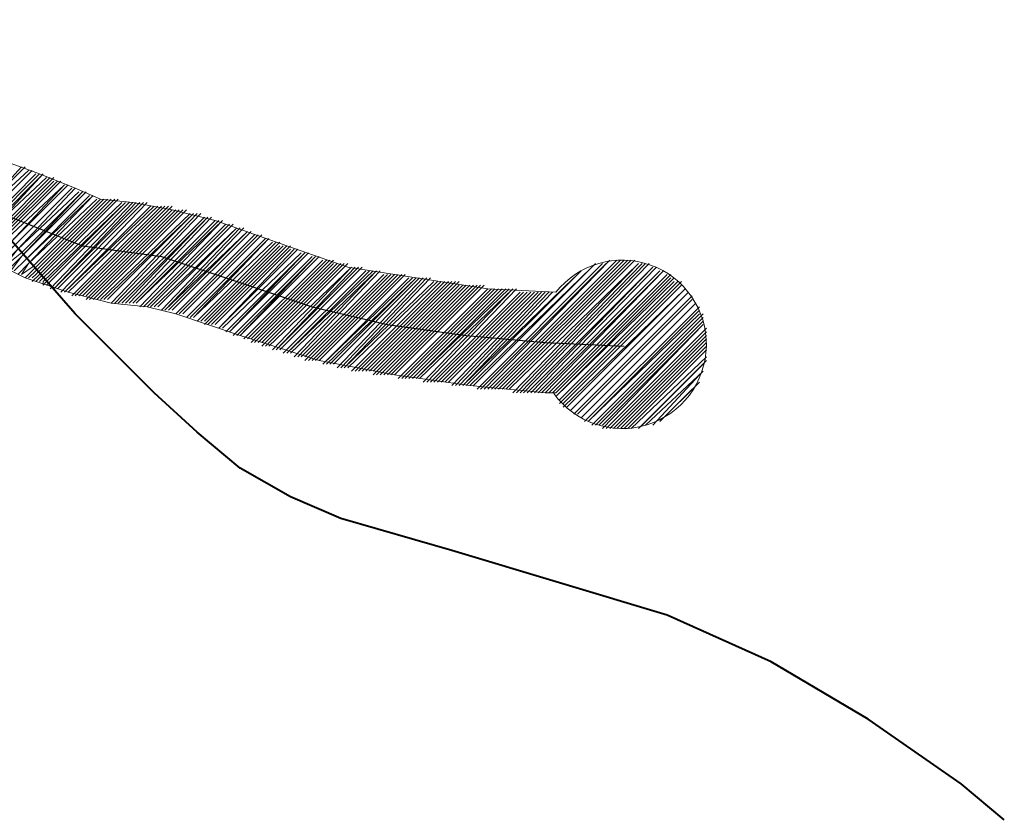
# Model space of a CAD drawing. Extents: x -1634 to 19729, y 188 to 14527.
# Drawn here: x -967 to -925, y 1005 to 1039 of the extents above; entities that cross this region are included whole.
import ezdxf

# ---------------------------------------------------------------- set-up
doc = ezdxf.new("R2010")
doc.units = 0
doc.header["$LTSCALE"] = 10
for name, color, linetype in [('PDF_pps', 3, 'CONTINUOUS'), ('PDF_RIO', 5, 'CONTINUOUS'), ('PDF_RODOVIA SECUNDÁRIA', 44, 'CONTINUOUS')]:
    doc.layers.add(name, color=color, linetype=linetype)

msp = doc.modelspace()

# ---------------------------------------------------------------- linework, layer by layer
at = {"layer": 'PDF_pps', "lineweight": 18}
msp.add_lwpolyline([(-944.001, 1022.718, 2.999263), (-943.907, 1027.046), (-946.826, 1027.199), (-949.899, 1027.66), (-952.818, 1028.121), (-955.43, 1029.043), (-958.503, 1030.119), (-960.347, 1030.58), (-962.037, 1030.887), (-963.42, 1031.041), (-964.496, 1031.502), (-966.032, 1032.116), (-967.722, 1032.731)], format="xyb", dxfattribs=at)
for points in [[(-970.334, 1028.736), (-968.49, 1030.58), (-968.337, 1030.733), (-966.8, 1032.423)], [(-970.181, 1028.736), (-968.337, 1030.58), (-966.493, 1032.27)], [(-966.647, 1032.423), (-968.337, 1030.733), (-968.337, 1030.58), (-970.027, 1028.736), (-968.183, 1030.426), (-966.339, 1032.27), (-968.183, 1030.426), (-969.873, 1028.736)], [(-969.72, 1028.736), (-968.029, 1030.272), (-966.186, 1032.116)], [(-969.566, 1028.582), (-968.029, 1030.119), (-966.032, 1032.116)], [(-969.412, 1028.582), (-967.876, 1030.119), (-965.878, 1032.116), (-967.876, 1029.965), (-969.259, 1028.582)], [(-965.571, 1031.962), (-967.722, 1029.811), (-969.105, 1028.582), (-967.876, 1029.965), (-965.725, 1031.962)], [(-968.951, 1028.429), (-967.722, 1029.658), (-965.417, 1031.962)], [(-968.798, 1028.429), (-967.569, 1029.658), (-965.417, 1031.809)], [(-968.644, 1028.429), (-967.569, 1029.504), (-965.264, 1031.809)], [(-968.49, 1028.429), (-967.415, 1029.504), (-965.11, 1031.809)], [(-968.337, 1028.429), (-967.415, 1029.35), (-964.956, 1031.655), (-967.261, 1029.197), (-968.183, 1028.275), (-967.261, 1029.197), (-964.803, 1031.655)], [(-968.029, 1028.275), (-967.108, 1029.043), (-964.649, 1031.502), (-967.108, 1029.043), (-967.876, 1028.275)], [(-967.722, 1028.121), (-966.954, 1028.89), (-964.496, 1031.502)], [(-967.415, 1027.968), (-966.8, 1028.582), (-964.188, 1031.348), (-966.8, 1028.736), (-967.569, 1028.121), (-966.954, 1028.89), (-964.342, 1031.348)], [(-967.261, 1027.968), (-966.8, 1028.582), (-964.035, 1031.348)], [(-966.954, 1027.814), (-966.493, 1028.275), (-963.727, 1031.194), (-966.647, 1028.429), (-967.108, 1027.968), (-966.647, 1028.429), (-963.881, 1031.194)], [(-963.42, 1031.041), (-966.339, 1028.121), (-966.8, 1027.814), (-966.493, 1028.275), (-963.574, 1031.041)], [(-966.647, 1027.66), (-966.339, 1027.968), (-963.266, 1031.041)], [(-966.493, 1027.66), (-966.186, 1027.968), (-963.113, 1031.041)], [(-966.339, 1027.66), (-966.186, 1027.814), (-962.959, 1031.041)], [(-966.339, 1027.507), (-966.032, 1027.814), (-962.805, 1031.041)], [(-966.186, 1027.507), (-966.032, 1027.66), (-962.652, 1031.041)], [(-966.032, 1027.507), (-965.878, 1027.66), (-962.498, 1030.887)], [(-965.725, 1027.353), (-962.191, 1030.887)], [(-965.571, 1027.199), (-962.037, 1030.887)], [(-961.884, 1030.887), (-965.417, 1027.199), (-961.73, 1030.887)], [(-965.264, 1027.199), (-961.576, 1030.887)], [(-965.11, 1027.046), (-961.423, 1030.887)], [(-961.269, 1030.733), (-964.956, 1027.046), (-961.115, 1030.733)], [(-964.803, 1027.046), (-960.962, 1030.733)], [(-964.649, 1026.892), (-960.808, 1030.733)], [(-964.496, 1026.892), (-960.654, 1030.733)], [(-964.342, 1026.892), (-960.501, 1030.733)], [(-964.188, 1026.892), (-960.347, 1030.733)], [(-964.035, 1026.892), (-960.347, 1030.58)], [(-964.035, 1026.738), (-960.193, 1030.58)], [(-963.881, 1026.738), (-960.04, 1030.58)], [(-963.727, 1026.738), (-959.886, 1030.58)], [(-963.574, 1026.738), (-959.732, 1030.58)], [(-963.42, 1026.738), (-959.579, 1030.426)], [(-963.266, 1026.738), (-959.425, 1030.426), (-963.113, 1026.738)], [(-962.959, 1026.585), (-959.272, 1030.426)], [(-962.805, 1026.585), (-959.118, 1030.426)], [(-962.652, 1026.585), (-958.964, 1030.272)], [(-962.498, 1026.585), (-958.811, 1030.272), (-962.344, 1026.585)], [(-962.191, 1026.585), (-958.657, 1030.272)], [(-962.037, 1026.585), (-958.503, 1030.119)], [(-958.35, 1030.119), (-961.884, 1026.585), (-958.196, 1030.119), (-961.73, 1026.431)], [(-961.576, 1026.431), (-958.042, 1029.965)], [(-961.423, 1026.431), (-957.889, 1029.965)], [(-961.269, 1026.431), (-957.735, 1029.965)], [(-961.115, 1026.431), (-957.581, 1029.811), (-960.962, 1026.431)], [(-960.808, 1026.277), (-957.428, 1029.811)], [(-957.274, 1029.811), (-960.654, 1026.277), (-957.12, 1029.658), (-960.501, 1026.277)], [(-960.347, 1026.277), (-956.967, 1029.658)], [(-960.193, 1026.124), (-956.813, 1029.504)], [(-960.04, 1026.124), (-956.659, 1029.504), (-960.04, 1026.124)], [(-959.886, 1026.124), (-956.506, 1029.504)], [(-959.732, 1025.97), (-956.352, 1029.35)], [(-959.579, 1025.97), (-956.199, 1029.35), (-959.425, 1025.97), (-956.045, 1029.197)], [(-959.272, 1025.817), (-955.891, 1029.197)], [(-959.118, 1025.817), (-955.738, 1029.197)], [(-958.964, 1025.817), (-955.738, 1029.043)], [(-958.964, 1025.663), (-955.584, 1029.043)], [(-958.811, 1025.663), (-955.43, 1029.043)], [(-958.657, 1025.663), (-955.277, 1029.043)], [(-958.503, 1025.663), (-955.277, 1028.89)], [(-955.123, 1028.89), (-958.35, 1025.509), (-954.969, 1028.89)], [(-958.196, 1025.509), (-954.816, 1028.736)], [(-958.042, 1025.356), (-954.662, 1028.736), (-957.889, 1025.356), (-954.508, 1028.736)], [(-967.876, 1028.275), (-966.647, 1027.66), (-964.803, 1027.046), (-962.959, 1026.585), (-961.423, 1026.431), (-960.193, 1026.124), (-957.428, 1025.202), (-954.047, 1024.126), (-950.821, 1023.512), (-947.594, 1023.051), (-944.368, 1022.744), (-944.06, 1022.744), (-943.907, 1022.744), (-938.99, 1027.66)], [(-957.735, 1025.202), (-954.355, 1028.582)], [(-957.581, 1025.202), (-954.201, 1028.582), (-957.428, 1025.202), (-954.047, 1028.582)], [(-957.274, 1025.048), (-953.894, 1028.429)], [(-957.12, 1025.048), (-953.74, 1028.429)], [(-956.967, 1025.048), (-953.587, 1028.429)], [(-956.967, 1024.895), (-953.433, 1028.429)], [(-956.813, 1024.895), (-953.433, 1028.275)], [(-956.659, 1024.895), (-953.279, 1028.275)], [(-956.506, 1024.895), (-953.126, 1028.275)], [(-956.506, 1024.741), (-952.972, 1028.275)], [(-956.352, 1024.741), (-952.818, 1028.275)], [(-947.441, 1023.051), (-942.217, 1028.275)], [(-947.287, 1022.897), (-941.909, 1028.275)], [(-947.133, 1022.897), (-941.756, 1028.275)], [(-946.98, 1022.897), (-941.602, 1028.429)], [(-946.826, 1022.897), (-941.295, 1028.429)], [(-946.672, 1022.897), (-941.141, 1028.429)], [(-946.519, 1022.897), (-940.987, 1028.429)], [(-946.365, 1022.897), (-940.834, 1028.429)], [(-946.211, 1022.897), (-940.68, 1028.429)], [(-946.058, 1022.897), (-940.526, 1028.429)], [(-945.904, 1022.897), (-940.373, 1028.275), (-945.75, 1022.744)], [(-945.597, 1022.744), (-940.219, 1028.275)], [(-945.443, 1022.744), (-940.066, 1028.275)], [(-945.29, 1022.744), (-939.912, 1028.275)], [(-956.199, 1024.741), (-952.665, 1028.121), (-956.045, 1024.587)], [(-952.511, 1028.121), (-955.891, 1024.587), (-952.357, 1028.121)], [(-955.738, 1024.587), (-952.204, 1028.121)], [(-955.584, 1024.434), (-952.05, 1027.968)], [(-951.896, 1027.968), (-955.43, 1024.434), (-951.743, 1027.968)], [(-955.277, 1024.434), (-951.589, 1027.968), (-955.123, 1024.28)], [(-954.969, 1024.28), (-951.435, 1027.968)], [(-947.748, 1023.051), (-942.831, 1027.968)], [(-947.594, 1023.051), (-942.37, 1028.121)], [(-945.136, 1022.744), (-939.758, 1028.121), (-944.982, 1022.744)], [(-944.829, 1022.744), (-939.605, 1028.121)], [(-944.675, 1022.744), (-939.451, 1027.968)], [(-944.521, 1022.744), (-939.297, 1027.968), (-944.368, 1022.744)], [(-954.816, 1024.28), (-951.282, 1027.814)], [(-954.662, 1024.28), (-951.128, 1027.814)], [(-954.662, 1024.126), (-950.975, 1027.814)], [(-954.508, 1024.126), (-950.821, 1027.814)], [(-954.355, 1024.126), (-950.667, 1027.814)], [(-954.201, 1024.126), (-950.514, 1027.814)], [(-954.047, 1024.126), (-950.36, 1027.814)], [(-950.206, 1027.66), (-953.894, 1023.973), (-950.053, 1027.66)], [(-953.74, 1023.973), (-949.899, 1027.66), (-953.587, 1023.973)], [(-953.433, 1023.973), (-949.745, 1027.66)], [(-953.279, 1023.819), (-949.592, 1027.66)], [(-953.126, 1023.819), (-949.438, 1027.66)], [(-949.284, 1027.66), (-952.972, 1023.819), (-949.131, 1027.507)], [(-952.818, 1023.819), (-948.977, 1027.507)], [(-952.665, 1023.665), (-948.823, 1027.507)], [(-952.511, 1023.665), (-948.67, 1027.507)], [(-952.357, 1023.665), (-948.516, 1027.507)], [(-952.204, 1023.665), (-948.363, 1027.507)], [(-952.05, 1023.665), (-948.209, 1027.507)], [(-951.896, 1023.665), (-948.055, 1027.507)], [(-944.06, 1027.046), (-947.902, 1023.051), (-943.138, 1027.66)], [(-944.214, 1022.744), (-939.144, 1027.814)], [(-944.06, 1022.744), (-938.99, 1027.814)], [(-938.836, 1027.66), (-943.907, 1022.59), (-938.836, 1027.507)], [(-943.753, 1022.436), (-938.683, 1027.507)], [(-943.753, 1022.283), (-938.529, 1027.507)], [(-951.743, 1023.665), (-948.055, 1027.353)], [(-951.743, 1023.512), (-947.902, 1027.353)], [(-951.589, 1023.512), (-947.748, 1027.353)], [(-951.435, 1023.512), (-947.594, 1027.353)], [(-951.282, 1023.512), (-947.441, 1027.353)], [(-951.128, 1023.512), (-947.287, 1027.353)], [(-950.975, 1023.512), (-947.133, 1027.353)], [(-950.821, 1023.512), (-946.98, 1027.353)], [(-950.667, 1023.358), (-946.826, 1027.199)], [(-950.514, 1023.358), (-946.672, 1027.199)], [(-950.36, 1023.358), (-946.519, 1027.199)], [(-950.206, 1023.358), (-946.365, 1027.199)], [(-950.053, 1023.358), (-946.211, 1027.199)], [(-946.058, 1027.199), (-949.899, 1023.358), (-945.904, 1027.199)], [(-949.745, 1023.358), (-945.75, 1027.199), (-949.592, 1023.205)], [(-949.438, 1023.205), (-945.597, 1027.199)], [(-949.284, 1023.205), (-945.443, 1027.046)], [(-949.131, 1023.205), (-945.29, 1027.046)], [(-948.977, 1023.205), (-945.136, 1027.046)], [(-948.823, 1023.205), (-944.982, 1027.046)], [(-948.67, 1023.205), (-944.829, 1027.046)], [(-948.516, 1023.205), (-944.675, 1027.046)], [(-948.363, 1023.051), (-944.521, 1027.046)], [(-948.209, 1023.051), (-944.368, 1027.046)], [(-948.055, 1023.051), (-944.214, 1027.046)], [(-943.599, 1022.283), (-938.529, 1027.353)], [(-943.599, 1022.129), (-938.375, 1027.199), (-943.446, 1022.129)], [(-943.292, 1021.975), (-938.222, 1027.046), (-943.292, 1021.975)], [(-943.138, 1021.822), (-938.068, 1026.892), (-943.138, 1021.822)], [(-942.985, 1021.822), (-938.068, 1026.738)], [(-942.831, 1021.668), (-937.914, 1026.585), (-942.831, 1021.668)], [(-942.678, 1021.514), (-937.761, 1026.431)], [(-937.761, 1026.277), (-942.524, 1021.514), (-937.761, 1026.124)], [(-942.37, 1021.361), (-937.607, 1026.124)], [(-942.217, 1021.361), (-937.607, 1025.97)], [(-942.063, 1021.361), (-937.607, 1025.817)], [(-941.909, 1021.361), (-937.607, 1025.663), (-941.909, 1021.207)], [(-941.756, 1021.207), (-937.453, 1025.509)], [(-941.602, 1021.207), (-937.453, 1025.356)], [(-941.448, 1021.207), (-937.453, 1025.202)], [(-941.295, 1021.207), (-937.453, 1025.048)], [(-941.141, 1021.207), (-937.453, 1024.895)], [(-940.987, 1021.207), (-937.453, 1024.741)], [(-940.834, 1021.207), (-937.453, 1024.587)], [(-940.68, 1021.207), (-937.453, 1024.28)], [(-940.373, 1021.207), (-937.453, 1024.126)], [(-940.219, 1021.361), (-937.607, 1023.973)], [(-940.066, 1021.361), (-937.607, 1023.665)], [(-939.758, 1021.361), (-937.761, 1023.512)], [(-939.451, 1021.514), (-937.761, 1023.205)], [(-939.144, 1021.822), (-938.068, 1022.897)]]:
    msp.add_lwpolyline(points, dxfattribs=at)
msp.add_lwpolyline([(-962.344, 1030.887), (-965.725, 1027.507), (-965.878, 1027.353), (-965.878, 1027.507)], close=True, dxfattribs=at)
at = {"layer": 'PDF_RIO', "lineweight": 30}
msp.add_lwpolyline([(-992.152, 1038.723), (-989.387, 1036.726), (-988.004, 1035.804), (-987.235, 1035.343), (-986.467, 1035.189), (-984.777, 1035.035), (-983.087, 1035.189), (-981.397, 1035.343), (-979.707, 1035.189), (-978.017, 1034.882), (-976.326, 1034.421), (-974.79, 1033.806), (-973.407, 1032.731), (-972.178, 1031.809), (-970.641, 1031.041), (-967.261, 1030.272), (-964.188, 1029.043), (-960.808, 1028.582), (-957.581, 1027.507), (-954.355, 1026.431), (-951.128, 1025.663), (-947.748, 1025.202), (-944.368, 1024.895), (-940.987, 1024.741)], dxfattribs=at)
at = {"layer": 'PDF_RODOVIA SECUNDÁRIA', "lineweight": 40}
msp.add_lwpolyline([(-924.701, 1004.459), (-926.544, 1005.996), (-930.539, 1008.762), (-934.688, 1011.22), (-939.144, 1013.217), (-943.753, 1014.6), (-948.363, 1015.983), (-953.126, 1017.366), (-955.277, 1018.288), (-957.428, 1019.517), (-959.272, 1021.053), (-961.115, 1022.744), (-964.496, 1026.124), (-967.722, 1029.811)], dxfattribs=at)

doc.saveas('drawing.dxf')
